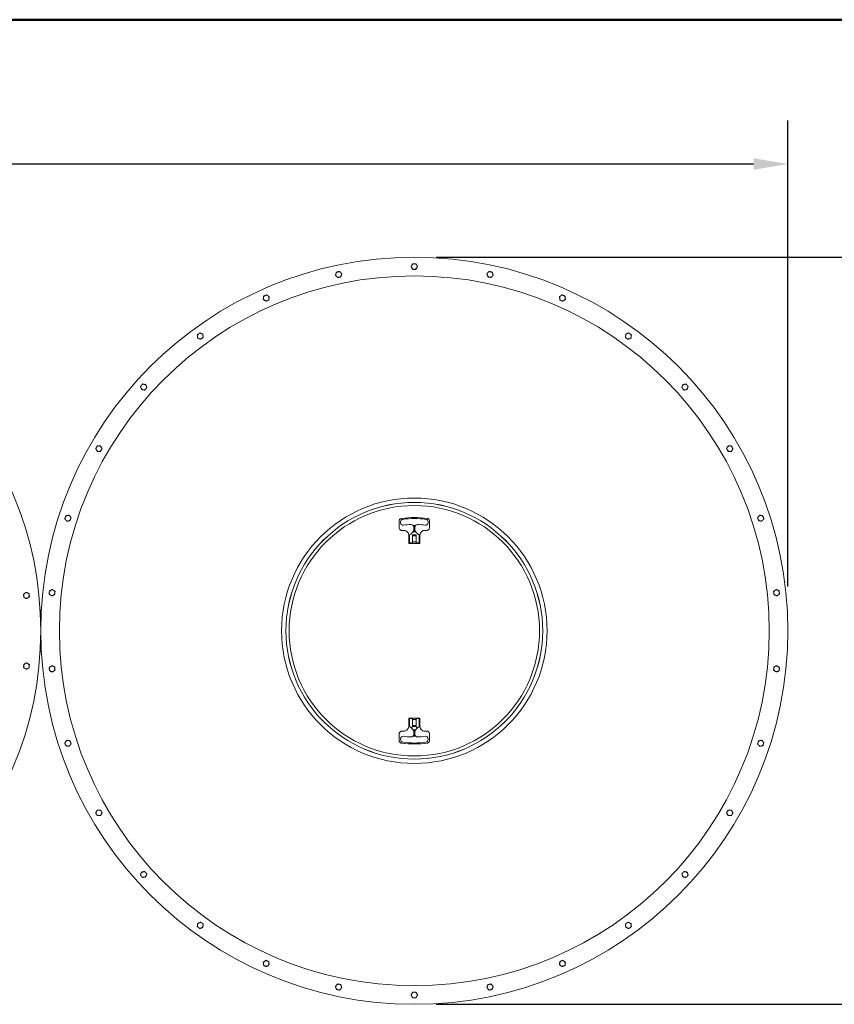
# Model space of a CAD drawing. Units: inches. Extents: x -127 to 451, y 7 to 290.
# Drawn here: x 264 to 346, y 192 to 290 of the extents above; entities that cross this region are included whole.
import ezdxf

# ---------------------------------------------------------------- set-up
doc = ezdxf.new("R2010")
doc.units = ezdxf.units.IN
doc.header["$LTSCALE"] = 35
doc.header["$MEASUREMENT"] = 0
doc.layers.get('0').update_dxf_attribs({"lineweight": 25})
for name, color, linetype, lineweight in [('Border (ANSI)', 7, 'Continuous', 80), ('Dimension (ANSI)', 7, 'Continuous', 25), ('Visible (ANSI)', 7, 'Continuous', 9)]:
    doc.layers.add(name, color=color, linetype=linetype, lineweight=lineweight)
doc.styles.add('Note Text (ANSI)', font='cour.ttf')
doc.dimstyles.new('Default (ANSI)', dxfattribs={"dimscale": 35, "dimtxt": 0.075, "dimasz": 0.098425, "dimexe": 0.125, "dimexo": 0.0625, "dimgap": 0.031496, "dimtad": 0, "dimtih": 1, "dimtoh": 1, "dimrnd": 1e-08, "dimzin": 4, "dimdsep": 46, "dimtxsty": 'Note Text (ANSI)', "dimcen": 0.09, "dimdle": 0.393701, "dimclrd": 256, "dimclre": 256, "dimclrt": 256, "dimadec": 0, "dimazin": 1, "dimtfac": 1.6, "dimtofl": 0, "dimtmove": 0, "dimatfit": 3, "dimfxl": 1, "dimtolj": 1, "dimtzin": 4, "dimlwd": -1, "dimlwe": -1, "dimarcsym": 0})

# ---------------------------------------------------------------- blocks, each defined once
blk = doc.blocks.new('Borders WWS Border')
at = {"layer": 'Border (ANSI)', "lineweight": 50}
blk.add_line((0.2, 8.3), (10.8, 8.3), dxfattribs=at)
blk = doc.blocks.new('*D6')
at = {"layer": 'Defpoints', "color": 0, "transparency": 16777216}
for p in [(340.886, 276.007), (138.386, 231.406), (340.886, 231.406)]:
    blk.add_point(p, dxfattribs=at)
at = {"layer": 'Dimension (ANSI)', "transparency": 16777216}
for p, q in [((138.386, 233.594), (138.386, 280.382)), ((340.886, 233.594), (340.886, 280.382)), ((141.83, 276.007), (234.818, 276.007)), ((337.441, 276.007), (244.453, 276.007))]:
    blk.add_line(p, q, dxfattribs=at)
for points in [[(141.83, 276.581), (141.83, 275.432), (138.386, 276.007)], [(337.441, 276.581), (337.441, 275.432), (340.886, 276.007)]]:
    blk.add_solid(points, dxfattribs=at)
at = {"layer": 'Dimension (ANSI)', "transparency": 16777216, "insert": (235.92, 277.482), "char_height": 2.625, "attachment_point": 1, "style": 'Note Text (ANSI)'}
blk.add_mtext('\\A1;203', dxfattribs=at)
blk = doc.blocks.new('*D14')
at = {"layer": 'Defpoints', "color": 0, "transparency": 16777216}
for p in [(303.386, 266.656), (303.386, 191.656), (350.236, 191.656)]:
    blk.add_point(p, dxfattribs=at)
at = {"layer": 'Dimension (ANSI)', "transparency": 16777216}
for p, q in [((305.573, 266.656), (354.611, 266.656)), ((350.236, 263.211), (350.236, 231.7)), ((350.236, 195.101), (350.236, 226.612)), ((305.573, 191.656), (354.611, 191.656))]:
    blk.add_line(p, q, dxfattribs=at)
for points in [[(349.662, 263.211), (350.81, 263.211), (350.236, 266.656)], [(349.662, 195.101), (350.81, 195.101), (350.236, 191.656)]]:
    blk.add_solid(points, dxfattribs=at)
at = {"layer": 'Dimension (ANSI)', "transparency": 16777216, "insert": (347.944, 230.598), "char_height": 2.625, "attachment_point": 1, "style": 'Note Text (ANSI)'}
blk.add_mtext('\\A1;75', dxfattribs=at)

msp = doc.modelspace()

# ---------------------------------------------------------------- linework, layer by layer
at = {"layer": 'Visible (ANSI)'}
for p, q in [((301.865, 240.188), (301.865, 239.492)), ((302.011, 240.091), (302.011, 239.996)), ((302.121, 239.236), (302.327, 239.236)), ((303.323, 239.602), (303.323, 239.768)), ((303.323, 239.602), (303.323, 239.227)), ((303.323, 239.061), (303.323, 239.227)), ((303.448, 239.768), (303.448, 239.602)), ((303.448, 239.227), (303.448, 239.602)), ((303.448, 239.227), (303.448, 239.061)), ((304.444, 239.236), (304.651, 239.236)), ((304.761, 239.996), (304.761, 240.091)), ((304.907, 239.492), (304.907, 240.188)), ((302.821, 238.742), (302.821, 237.948)), ((302.886, 238.743), (302.886, 238.704)), ((302.886, 238.027), (302.886, 238.704)), ((303.198, 238.704), (303.198, 238.742)), ((303.198, 238.704), (303.198, 238.027)), ((303.198, 238.677), (303.573, 238.677)), ((303.523, 238.777), (303.248, 238.777)), ((303.573, 238.742), (303.573, 238.704)), ((303.573, 238.027), (303.573, 238.704)), ((303.886, 238.704), (303.886, 238.743)), ((303.886, 238.704), (303.886, 238.027)), ((303.95, 237.948), (303.95, 238.742)), ((302.842, 237.927), (303.929, 237.927)), ((302.936, 237.977), (303.148, 237.977)), ((303.198, 238.077), (303.573, 238.077)), ((303.623, 237.977), (303.836, 237.977)), ((265.945, 231.269), (265.822, 231.269)), ((265.945, 227.044), (265.822, 227.044)), ((302.821, 220.364), (302.821, 219.57)), ((303.929, 220.385), (302.842, 220.385)), ((302.886, 219.608), (302.886, 220.285)), ((302.886, 219.608), (302.886, 219.54)), ((303.148, 220.335), (302.936, 220.335)), ((303.198, 220.285), (303.198, 219.608)), ((303.198, 220.235), (303.573, 220.235)), ((303.573, 219.635), (303.198, 219.635)), ((303.198, 219.53), (303.198, 219.608)), ((303.573, 219.535), (303.198, 219.535)), ((303.573, 219.608), (303.573, 220.285)), ((303.573, 219.608), (303.573, 219.53)), ((303.836, 220.335), (303.623, 220.335)), ((303.886, 220.285), (303.886, 219.608)), ((303.886, 219.54), (303.886, 219.608)), ((303.95, 219.57), (303.95, 220.364)), ((301.865, 218.125), (301.865, 218.82)), ((302.327, 219.076), (302.121, 219.076)), ((303.323, 219.086), (303.323, 219.251)), ((303.323, 219.086), (303.323, 218.711)), ((303.323, 218.544), (303.323, 218.711)), ((303.448, 219.251), (303.448, 219.086)), ((303.448, 218.711), (303.448, 219.086)), ((303.448, 218.711), (303.448, 218.544)), ((304.651, 219.076), (304.444, 219.076)), ((304.907, 218.125), (304.907, 218.82)), ((302.011, 218.316), (302.011, 218.222)), ((304.761, 218.222), (304.761, 218.316))]:
    msp.add_line(p, q, dxfattribs=at)
for centre, radius in [((303.386, 229.156), 37.5), ((230.761, 229.156), 35.125), ((303.386, 229.156), 35.625), ((303.386, 229.156), 13.325), ((303.386, 229.156), 12.888), ((303.386, 229.156), 12.885), ((303.386, 229.156), 12.569)]:
    msp.add_circle(centre, radius, dxfattribs=at)
for centre, radius, start, end in [((303.386, 265.719), 0.281, 90, 150), ((303.386, 265.719), 0.281, 30, 90), ((295.784, 264.92), 0.281, 162, 222), ((295.784, 264.92), 0.281, 102, 162), ((295.784, 264.92), 0.281, 42, 102), ((295.784, 264.92), 0.281, 342, 42), ((303.386, 265.719), 0.281, 150, 210), ((303.386, 265.719), 0.281, 210, 270), ((303.386, 265.719), 0.281, 270, 330), ((303.386, 265.719), 0.281, 330, 30), ((310.987, 264.92), 0.281, 138, 198), ((310.987, 264.92), 0.281, 78, 138), ((310.987, 264.92), 0.281, 18, 78), ((310.987, 264.92), 0.281, 318, 18), ((295.784, 264.92), 0.281, 222, 282), ((295.784, 264.92), 0.281, 282, 342), ((310.987, 264.92), 0.281, 198, 258), ((310.987, 264.92), 0.281, 258, 318), ((288.514, 262.558), 0.281, 174, 234), ((288.514, 262.558), 0.281, 114, 174), ((288.514, 262.558), 0.281, 234, 294), ((288.514, 262.558), 0.281, 54, 114), ((288.514, 262.558), 0.281, 294, 354), ((288.514, 262.558), 0.281, 354, 54), ((318.257, 262.558), 0.281, 126, 186), ((318.257, 262.558), 0.281, 186, 246), ((318.257, 262.558), 0.281, 66, 126), ((318.257, 262.558), 0.281, 246, 306), ((318.257, 262.558), 0.281, 6, 66), ((318.257, 262.558), 0.281, 306, 6), ((281.895, 258.736), 0.281, 66, 126), ((281.895, 258.736), 0.281, 6, 66), ((324.876, 258.736), 0.281, 114, 174), ((324.876, 258.736), 0.281, 54, 114), ((281.895, 258.736), 0.281, 126, 186), ((281.895, 258.736), 0.281, 186, 246), ((281.895, 258.736), 0.281, 246, 306), ((281.895, 258.736), 0.281, 306, 6), ((324.876, 258.736), 0.281, 174, 234), ((324.876, 258.736), 0.281, 234, 294), ((324.876, 258.736), 0.281, 294, 354), ((324.876, 258.736), 0.281, 354, 54), ((276.214, 253.621), 0.281, 138, 198), ((276.214, 253.621), 0.281, 198, 258), ((276.214, 253.621), 0.281, 78, 138), ((276.214, 253.621), 0.281, 258, 318), ((276.214, 253.621), 0.281, 18, 78), ((276.214, 253.621), 0.281, 318, 18), ((330.557, 253.621), 0.281, 162, 222), ((330.557, 253.621), 0.281, 102, 162), ((330.557, 253.621), 0.281, 222, 282), ((330.557, 253.621), 0.281, 42, 102), ((330.557, 253.621), 0.281, 282, 342), ((330.557, 253.621), 0.281, 342, 42), ((271.721, 247.437), 0.281, 150, 210), ((271.721, 247.437), 0.281, 90, 150), ((271.721, 247.437), 0.281, 210, 270), ((271.721, 247.437), 0.281, 30, 90), ((271.721, 247.437), 0.281, 270, 330), ((271.721, 247.437), 0.281, 330, 30), ((335.05, 247.437), 0.281, 150, 210), ((335.05, 247.437), 0.281, 90, 150), ((335.05, 247.437), 0.281, 210, 270), ((335.05, 247.437), 0.281, 30, 90), ((335.05, 247.437), 0.281, 270, 330), ((335.05, 247.437), 0.281, 330, 30), ((268.613, 240.455), 0.281, 162, 222), ((268.613, 240.455), 0.281, 102, 162), ((268.613, 240.455), 0.281, 222, 282), ((268.613, 240.455), 0.281, 42, 102), ((268.613, 240.455), 0.281, 282, 342), ((268.613, 240.455), 0.281, 342, 42), ((302.261, 240.091), 0.25, 98.77429, 180), ((303.386, 232.802), 7.625, 81.22571, 98.77429), ((304.511, 240.091), 0.25, 0, 81.22571), ((338.159, 240.455), 0.281, 138, 198), ((338.159, 240.455), 0.281, 198, 258), ((338.159, 240.455), 0.281, 78, 138), ((338.159, 240.455), 0.281, 258, 318), ((338.159, 240.455), 0.281, 18, 78), ((338.159, 240.455), 0.281, 318, 18), ((302.261, 239.996), 0.25, 180, 278.21321), ((303.386, 232.202), 7.625, 92.42851, 98.21321), ((303.073, 239.57), 0.25, 0, 92.42851), ((303.698, 239.57), 0.25, 87.57149, 180), ((303.386, 232.202), 7.625, 81.78679, 87.57149), ((304.511, 239.996), 0.25, 261.78679, 0), ((302.936, 238.743), 0.05, 119.64268, 180), ((302.416, 239.655), 1, 311.38985, 324.73914), ((303.248, 238.727), 0.05, 90, 180), ((303.523, 238.727), 0.05, 0, 90), ((304.355, 239.655), 1, 215.26086, 228.61015), ((303.836, 238.743), 0.05, 0, 60.35732), ((302.936, 238.027), 0.05, 180, 270), ((303.148, 238.027), 0.05, 270, 0), ((303.623, 238.027), 0.05, 180, 270), ((303.836, 238.027), 0.05, 270, 0), ((264.45, 232.697), 0.281, 126, 186), ((264.45, 232.697), 0.281, 186, 246), ((264.45, 232.697), 0.281, 66, 126), ((264.45, 232.697), 0.281, 246, 306), ((264.45, 232.697), 0.281, 6, 66), ((264.45, 232.697), 0.281, 306, 6), ((267.023, 232.978), 0.281, 174, 234), ((267.023, 232.978), 0.281, 114, 174), ((267.023, 232.978), 0.281, 234, 294), ((267.023, 232.978), 0.281, 54, 114), ((267.023, 232.978), 0.281, 294, 354), ((267.023, 232.978), 0.281, 354, 54), ((339.748, 232.978), 0.281, 126, 186), ((339.748, 232.978), 0.281, 186, 246), ((339.748, 232.978), 0.281, 66, 126), ((339.748, 232.978), 0.281, 246, 306), ((339.748, 232.978), 0.281, 6, 66), ((339.748, 232.978), 0.281, 306, 6), ((264.45, 225.615), 0.281, 174, 234), ((264.45, 225.615), 0.281, 114, 174), ((264.45, 225.615), 0.281, 234, 294), ((264.45, 225.615), 0.281, 54, 114), ((264.45, 225.615), 0.281, 294, 354), ((264.45, 225.615), 0.281, 354, 54), ((267.023, 225.334), 0.281, 126, 186), ((267.023, 225.334), 0.281, 66, 126), ((267.023, 225.334), 0.281, 6, 66), ((339.748, 225.334), 0.281, 114, 174), ((339.748, 225.334), 0.281, 54, 114), ((339.748, 225.334), 0.281, 354, 54), ((267.023, 225.334), 0.281, 186, 246), ((267.023, 225.334), 0.281, 246, 306), ((267.023, 225.334), 0.281, 306, 6), ((339.748, 225.334), 0.281, 174, 234), ((339.748, 225.334), 0.281, 234, 294), ((339.748, 225.334), 0.281, 294, 354), ((302.936, 220.285), 0.05, 90, 180), ((303.148, 220.285), 0.05, 0, 90), ((303.623, 220.285), 0.05, 90, 180), ((303.836, 220.285), 0.05, 0, 90), ((302.261, 218.316), 0.25, 81.78679, 180), ((303.386, 226.11), 7.625, 261.78679, 267.57149), ((303.073, 218.742), 0.25, 267.57149, 0), ((302.416, 218.657), 1, 35.26086, 48.61015), ((303.698, 218.742), 0.25, 180, 272.42851), ((304.355, 218.657), 1, 131.38985, 144.73914), ((303.386, 226.11), 7.625, 272.42851, 278.21321), ((304.511, 218.316), 0.25, 0, 98.21321), ((268.613, 217.858), 0.281, 138, 198), ((268.613, 217.858), 0.281, 198, 258), ((268.613, 217.858), 0.281, 78, 138), ((268.613, 217.858), 0.281, 258, 318), ((268.613, 217.858), 0.281, 18, 78), ((268.613, 217.858), 0.281, 318, 18), ((302.261, 218.222), 0.25, 180, 261.22571), ((303.386, 225.51), 7.625, 261.22571, 278.77429), ((304.511, 218.222), 0.25, 278.77429, 0), ((338.159, 217.858), 0.281, 162, 222), ((338.159, 217.858), 0.281, 102, 162), ((338.159, 217.858), 0.281, 222, 282), ((338.159, 217.858), 0.281, 42, 102), ((338.159, 217.858), 0.281, 282, 342), ((338.159, 217.858), 0.281, 342, 42), ((271.721, 210.875), 0.281, 150, 210), ((271.721, 210.875), 0.281, 90, 150), ((271.721, 210.875), 0.281, 210, 270), ((271.721, 210.875), 0.281, 30, 90), ((271.721, 210.875), 0.281, 270, 330), ((271.721, 210.875), 0.281, 330, 30), ((335.05, 210.875), 0.281, 150, 210), ((335.05, 210.875), 0.281, 90, 150), ((335.05, 210.875), 0.281, 210, 270), ((335.05, 210.875), 0.281, 30, 90), ((335.05, 210.875), 0.281, 270, 330), ((335.05, 210.875), 0.281, 330, 30), ((276.214, 204.691), 0.281, 162, 222), ((276.214, 204.691), 0.281, 102, 162), ((276.214, 204.691), 0.281, 42, 102), ((276.214, 204.691), 0.281, 342, 42), ((330.557, 204.691), 0.281, 138, 198), ((330.557, 204.691), 0.281, 78, 138), ((330.557, 204.691), 0.281, 18, 78), ((330.557, 204.691), 0.281, 318, 18), ((276.214, 204.691), 0.281, 222, 282), ((276.214, 204.691), 0.281, 282, 342), ((330.557, 204.691), 0.281, 198, 258), ((330.557, 204.691), 0.281, 258, 318), ((281.895, 199.576), 0.281, 114, 174), ((281.895, 199.576), 0.281, 54, 114), ((281.895, 199.576), 0.281, 354, 54), ((324.876, 199.576), 0.281, 126, 186), ((324.876, 199.576), 0.281, 66, 126), ((324.876, 199.576), 0.281, 6, 66), ((281.895, 199.576), 0.281, 174, 234), ((281.895, 199.576), 0.281, 234, 294), ((281.895, 199.576), 0.281, 294, 354), ((324.876, 199.576), 0.281, 186, 246), ((324.876, 199.576), 0.281, 246, 306), ((324.876, 199.576), 0.281, 306, 6), ((288.514, 195.755), 0.281, 126, 186), ((288.514, 195.755), 0.281, 186, 246), ((288.514, 195.755), 0.281, 66, 126), ((288.514, 195.755), 0.281, 6, 66), ((288.514, 195.755), 0.281, 306, 6), ((318.257, 195.755), 0.281, 174, 234), ((318.257, 195.755), 0.281, 114, 174), ((318.257, 195.755), 0.281, 54, 114), ((318.257, 195.755), 0.281, 294, 354), ((318.257, 195.755), 0.281, 354, 54), ((288.514, 195.755), 0.281, 246, 306), ((318.257, 195.755), 0.281, 234, 294), ((295.784, 193.393), 0.281, 138, 198), ((295.784, 193.393), 0.281, 198, 258), ((295.784, 193.393), 0.281, 78, 138), ((295.784, 193.393), 0.281, 258, 318), ((295.784, 193.393), 0.281, 18, 78), ((295.784, 193.393), 0.281, 318, 18), ((303.386, 192.594), 0.281, 90, 150), ((303.386, 192.594), 0.281, 30, 90), ((310.987, 193.393), 0.281, 162, 222), ((310.987, 193.393), 0.281, 102, 162), ((310.987, 193.393), 0.281, 222, 282), ((310.987, 193.393), 0.281, 42, 102), ((310.987, 193.393), 0.281, 282, 342), ((310.987, 193.393), 0.281, 342, 42), ((303.386, 192.594), 0.281, 150, 210), ((303.386, 192.594), 0.281, 210, 270), ((303.386, 192.594), 0.281, 270, 330), ((303.386, 192.594), 0.281, 330, 30)]:
    msp.add_arc(centre, radius, start, end, dxfattribs=at)
for points in [[(303.142, 265.859), (303.18, 265.924), (303.223, 266)], [(303.223, 266), (303.31, 266), (303.386, 266)], [(303.386, 266), (303.461, 266), (303.548, 266)], [(303.548, 266), (303.591, 265.924), (303.629, 265.859)], [(295.466, 264.852), (295.493, 264.935), (295.517, 265.007)], [(295.517, 265.007), (295.54, 265.078), (295.567, 265.161)], [(295.567, 265.161), (295.652, 265.179), (295.725, 265.195)], [(295.725, 265.195), (295.799, 265.21), (295.884, 265.228)], [(295.884, 265.228), (295.942, 265.164), (295.993, 265.108)], [(295.993, 265.108), (296.043, 265.052), (296.101, 264.987)], [(296.101, 264.987), (296.074, 264.904), (296.051, 264.833)], [(303.061, 265.719), (303.105, 265.794), (303.142, 265.859)], [(303.142, 265.578), (303.105, 265.643), (303.061, 265.719)], [(303.223, 265.438), (303.18, 265.513), (303.142, 265.578)], [(303.386, 265.438), (303.31, 265.438), (303.223, 265.438)], [(303.548, 265.438), (303.461, 265.438), (303.386, 265.438)], [(303.629, 265.578), (303.591, 265.513), (303.548, 265.438)], [(303.629, 265.859), (303.667, 265.794), (303.71, 265.719)], [(303.71, 265.719), (303.667, 265.643), (303.629, 265.578)], [(310.67, 264.987), (310.728, 265.052), (310.778, 265.108)], [(310.72, 264.833), (310.697, 264.904), (310.67, 264.987)], [(310.778, 265.108), (310.829, 265.164), (310.887, 265.228)], [(310.887, 265.228), (310.972, 265.21), (311.046, 265.195)], [(311.046, 265.195), (311.119, 265.179), (311.204, 265.161)], [(311.204, 265.161), (311.231, 265.078), (311.255, 265.007)], [(311.255, 265.007), (311.278, 264.935), (311.305, 264.852)], [(295.575, 264.732), (295.525, 264.788), (295.466, 264.852)], [(295.684, 264.611), (295.625, 264.676), (295.575, 264.732)], [(295.842, 264.645), (295.769, 264.629), (295.684, 264.611)], [(296.001, 264.679), (295.916, 264.66), (295.842, 264.645)], [(296.051, 264.833), (296.028, 264.761), (296.001, 264.679)], [(310.77, 264.679), (310.743, 264.761), (310.72, 264.833)], [(310.929, 264.645), (310.855, 264.66), (310.77, 264.679)], [(311.088, 264.611), (311.003, 264.629), (310.929, 264.645)], [(311.196, 264.732), (311.146, 264.676), (311.088, 264.611)], [(311.305, 264.852), (311.247, 264.788), (311.196, 264.732)], [(288.218, 262.426), (288.227, 262.512), (288.235, 262.587)], [(288.349, 262.33), (288.288, 262.375), (288.218, 262.426)], [(288.235, 262.587), (288.243, 262.662), (288.252, 262.748)], [(288.252, 262.748), (288.331, 262.784), (288.4, 262.814)], [(288.48, 262.235), (288.41, 262.286), (288.349, 262.33)], [(288.4, 262.814), (288.469, 262.845), (288.548, 262.88)], [(288.629, 262.301), (288.56, 262.27), (288.48, 262.235)], [(288.548, 262.88), (288.618, 262.829), (288.679, 262.785)], [(288.777, 262.367), (288.697, 262.332), (288.629, 262.301)], [(288.679, 262.785), (288.74, 262.741), (288.811, 262.69)], [(288.794, 262.528), (288.786, 262.453), (288.777, 262.367)], [(288.811, 262.69), (288.802, 262.603), (288.794, 262.528)], [(317.96, 262.69), (318.031, 262.741), (318.092, 262.785)], [(317.977, 262.528), (317.97, 262.603), (317.96, 262.69)], [(317.994, 262.367), (317.985, 262.453), (317.977, 262.528)], [(318.143, 262.301), (318.074, 262.332), (317.994, 262.367)], [(318.092, 262.785), (318.153, 262.829), (318.223, 262.88)], [(318.291, 262.235), (318.211, 262.27), (318.143, 262.301)], [(318.223, 262.88), (318.302, 262.845), (318.371, 262.814)], [(318.422, 262.33), (318.361, 262.286), (318.291, 262.235)], [(318.371, 262.814), (318.44, 262.784), (318.519, 262.748)], [(318.553, 262.426), (318.483, 262.375), (318.422, 262.33)], [(318.519, 262.748), (318.528, 262.662), (318.536, 262.587)], [(318.536, 262.587), (318.544, 262.512), (318.553, 262.426)], [(281.729, 258.963), (281.79, 259.007), (281.861, 259.059)], [(281.861, 259.059), (281.94, 259.023), (282.009, 258.993)], [(282.009, 258.993), (282.078, 258.962), (282.157, 258.927)], [(324.614, 258.927), (324.693, 258.962), (324.762, 258.993)], [(324.762, 258.993), (324.831, 259.023), (324.91, 259.059)], [(324.91, 259.059), (324.981, 259.007), (325.042, 258.963)], [(281.598, 258.868), (281.669, 258.919), (281.729, 258.963)], [(281.615, 258.706), (281.607, 258.781), (281.598, 258.868)], [(281.632, 258.545), (281.623, 258.632), (281.615, 258.706)], [(281.78, 258.479), (281.712, 258.51), (281.632, 258.545)], [(281.929, 258.413), (281.849, 258.449), (281.78, 258.479)], [(282.06, 258.509), (281.999, 258.464), (281.929, 258.413)], [(282.191, 258.604), (282.121, 258.553), (282.06, 258.509)], [(282.157, 258.927), (282.166, 258.84), (282.174, 258.765)], [(282.174, 258.765), (282.182, 258.69), (282.191, 258.604)], [(324.58, 258.604), (324.589, 258.69), (324.597, 258.765)], [(324.711, 258.509), (324.65, 258.553), (324.58, 258.604)], [(324.597, 258.765), (324.605, 258.84), (324.614, 258.927)], [(324.843, 258.413), (324.772, 258.464), (324.711, 258.509)], [(324.991, 258.479), (324.922, 258.449), (324.843, 258.413)], [(325.139, 258.545), (325.06, 258.51), (324.991, 258.479)], [(325.042, 258.963), (325.103, 258.919), (325.173, 258.868)], [(325.156, 258.706), (325.148, 258.632), (325.139, 258.545)], [(325.173, 258.868), (325.164, 258.781), (325.156, 258.706)], [(275.897, 253.689), (275.955, 253.753), (276.005, 253.809)], [(275.947, 253.534), (275.924, 253.606), (275.897, 253.689)], [(275.997, 253.38), (275.97, 253.463), (275.947, 253.534)], [(276.156, 253.346), (276.082, 253.362), (275.997, 253.38)], [(276.005, 253.809), (276.056, 253.865), (276.114, 253.93)], [(276.114, 253.93), (276.199, 253.912), (276.273, 253.896)], [(276.315, 253.313), (276.23, 253.331), (276.156, 253.346)], [(276.273, 253.896), (276.346, 253.88), (276.431, 253.862)], [(276.423, 253.433), (276.373, 253.377), (276.315, 253.313)], [(276.532, 253.554), (276.474, 253.489), (276.423, 253.433)], [(276.431, 253.862), (276.458, 253.78), (276.482, 253.708)], [(276.482, 253.708), (276.505, 253.636), (276.532, 253.554)], [(330.239, 253.554), (330.266, 253.636), (330.29, 253.708)], [(330.348, 253.433), (330.298, 253.489), (330.239, 253.554)], [(330.29, 253.708), (330.313, 253.78), (330.34, 253.862)], [(330.34, 253.862), (330.425, 253.88), (330.498, 253.896)], [(330.457, 253.313), (330.398, 253.377), (330.348, 253.433)], [(330.615, 253.346), (330.542, 253.331), (330.457, 253.313)], [(330.498, 253.896), (330.572, 253.912), (330.657, 253.93)], [(330.774, 253.38), (330.689, 253.362), (330.615, 253.346)], [(330.657, 253.93), (330.715, 253.865), (330.766, 253.809)], [(330.766, 253.809), (330.816, 253.753), (330.874, 253.689)], [(330.824, 253.534), (330.801, 253.463), (330.774, 253.38)], [(330.874, 253.689), (330.847, 253.606), (330.824, 253.534)], [(271.397, 247.437), (271.44, 247.513), (271.478, 247.578)], [(271.478, 247.297), (271.44, 247.362), (271.397, 247.437)], [(271.478, 247.578), (271.516, 247.643), (271.559, 247.718)], [(271.559, 247.156), (271.516, 247.232), (271.478, 247.297)], [(271.559, 247.718), (271.646, 247.718), (271.721, 247.718)], [(271.721, 247.156), (271.646, 247.156), (271.559, 247.156)], [(271.721, 247.718), (271.797, 247.718), (271.884, 247.718)], [(271.884, 247.156), (271.797, 247.156), (271.721, 247.156)], [(271.884, 247.718), (271.927, 247.643), (271.965, 247.578)], [(271.965, 247.297), (271.927, 247.232), (271.884, 247.156)], [(271.965, 247.578), (272.002, 247.513), (272.046, 247.437)], [(272.046, 247.437), (272.002, 247.362), (271.965, 247.297)], [(334.725, 247.437), (334.769, 247.513), (334.806, 247.578)], [(334.806, 247.297), (334.769, 247.362), (334.725, 247.437)], [(334.806, 247.578), (334.844, 247.643), (334.887, 247.718)], [(334.887, 247.156), (334.844, 247.232), (334.806, 247.297)], [(334.887, 247.718), (334.974, 247.718), (335.05, 247.718)], [(335.05, 247.156), (334.974, 247.156), (334.887, 247.156)], [(335.05, 247.718), (335.125, 247.718), (335.212, 247.718)], [(335.212, 247.156), (335.125, 247.156), (335.05, 247.156)], [(335.212, 247.718), (335.255, 247.643), (335.293, 247.578)], [(335.293, 247.297), (335.255, 247.232), (335.212, 247.156)], [(335.293, 247.578), (335.331, 247.513), (335.374, 247.437)], [(335.374, 247.437), (335.331, 247.362), (335.293, 247.297)], [(268.295, 240.387), (268.322, 240.47), (268.345, 240.541)], [(268.404, 240.267), (268.353, 240.323), (268.295, 240.387)], [(268.345, 240.541), (268.369, 240.613), (268.395, 240.696)], [(268.395, 240.696), (268.48, 240.714), (268.554, 240.729)], [(268.512, 240.146), (268.454, 240.211), (268.404, 240.267)], [(268.554, 240.729), (268.628, 240.745), (268.713, 240.763)], [(268.83, 240.213), (268.745, 240.195), (268.671, 240.18)], [(268.713, 240.763), (268.771, 240.699), (268.821, 240.643)], [(268.821, 240.643), (268.872, 240.587), (268.93, 240.522)], [(268.88, 240.368), (268.857, 240.296), (268.83, 240.213)], [(268.93, 240.522), (268.903, 240.439), (268.88, 240.368)], [(337.841, 240.522), (337.899, 240.587), (337.95, 240.643)], [(337.891, 240.368), (337.868, 240.439), (337.841, 240.522)], [(337.941, 240.213), (337.915, 240.296), (337.891, 240.368)], [(338.1, 240.18), (338.026, 240.195), (337.941, 240.213)], [(337.95, 240.643), (338, 240.699), (338.058, 240.763)], [(338.058, 240.763), (338.143, 240.745), (338.217, 240.729)], [(338.217, 240.729), (338.291, 240.714), (338.376, 240.696)], [(338.367, 240.267), (338.317, 240.211), (338.259, 240.146)], [(338.476, 240.387), (338.418, 240.323), (338.367, 240.267)], [(338.376, 240.696), (338.403, 240.613), (338.426, 240.541)], [(338.426, 240.541), (338.449, 240.47), (338.476, 240.387)], [(268.671, 240.18), (268.597, 240.164), (268.512, 240.146)], [(338.259, 240.146), (338.174, 240.164), (338.1, 240.18)], [(266.909, 233.235), (266.978, 233.265), (267.057, 233.301)], [(267.057, 233.301), (267.128, 233.25), (267.189, 233.205)], [(339.583, 233.205), (339.644, 233.25), (339.714, 233.301)], [(339.714, 233.301), (339.793, 233.265), (339.862, 233.235)], [(264.154, 232.829), (264.224, 232.88), (264.285, 232.924)], [(264.171, 232.668), (264.163, 232.743), (264.154, 232.829)], [(264.187, 232.506), (264.178, 232.593), (264.171, 232.668)], [(264.336, 232.44), (264.267, 232.471), (264.187, 232.506)], [(264.285, 232.924), (264.346, 232.969), (264.416, 233.02)], [(264.484, 232.374), (264.404, 232.41), (264.336, 232.44)], [(264.416, 233.02), (264.495, 232.984), (264.564, 232.954)], [(264.615, 232.47), (264.554, 232.425), (264.484, 232.374)], [(264.564, 232.954), (264.633, 232.923), (264.712, 232.888)], [(264.746, 232.565), (264.676, 232.514), (264.615, 232.47)], [(264.712, 232.888), (264.722, 232.801), (264.729, 232.726)], [(264.729, 232.726), (264.737, 232.652), (264.746, 232.565)], [(266.727, 232.846), (266.736, 232.932), (266.744, 233.007)], [(266.858, 232.751), (266.797, 232.795), (266.727, 232.846)], [(266.744, 233.007), (266.752, 233.082), (266.761, 233.169)], [(266.761, 233.169), (266.84, 233.204), (266.909, 233.235)], [(266.989, 232.655), (266.919, 232.706), (266.858, 232.751)], [(267.138, 232.721), (267.069, 232.691), (266.989, 232.655)], [(267.286, 232.787), (267.206, 232.752), (267.138, 232.721)], [(267.189, 233.205), (267.249, 233.161), (267.32, 233.11)], [(267.303, 232.949), (267.295, 232.874), (267.286, 232.787)], [(267.32, 233.11), (267.311, 233.024), (267.303, 232.949)], [(339.451, 233.11), (339.522, 233.161), (339.583, 233.205)], [(339.468, 232.949), (339.46, 233.024), (339.451, 233.11)], [(339.485, 232.787), (339.476, 232.874), (339.468, 232.949)], [(339.633, 232.721), (339.565, 232.752), (339.485, 232.787)], [(339.782, 232.655), (339.702, 232.691), (339.633, 232.721)], [(339.913, 232.751), (339.852, 232.706), (339.782, 232.655)], [(339.862, 233.235), (339.931, 233.204), (340.01, 233.169)], [(340.044, 232.846), (339.974, 232.795), (339.913, 232.751)], [(340.01, 233.169), (340.019, 233.082), (340.027, 233.007)], [(340.027, 233.007), (340.035, 232.932), (340.044, 232.846)], [(264.154, 225.483), (264.163, 225.57), (264.171, 225.645)], [(264.285, 225.388), (264.224, 225.432), (264.154, 225.483)], [(264.171, 225.645), (264.178, 225.72), (264.187, 225.806)], [(264.187, 225.806), (264.267, 225.841), (264.336, 225.872)], [(264.416, 225.293), (264.346, 225.344), (264.285, 225.388)], [(264.336, 225.872), (264.404, 225.903), (264.484, 225.938)], [(264.484, 225.938), (264.554, 225.887), (264.615, 225.843)], [(264.712, 225.425), (264.633, 225.389), (264.564, 225.359)], [(264.615, 225.843), (264.676, 225.798), (264.746, 225.747)], [(264.729, 225.586), (264.722, 225.511), (264.712, 225.425)], [(264.746, 225.747), (264.737, 225.661), (264.729, 225.586)], [(266.727, 225.466), (266.797, 225.517), (266.858, 225.562)], [(266.744, 225.305), (266.736, 225.38), (266.727, 225.466)], [(266.858, 225.562), (266.919, 225.606), (266.989, 225.657)], [(266.989, 225.657), (267.069, 225.622), (267.138, 225.591)], [(267.138, 225.591), (267.206, 225.56), (267.286, 225.525)], [(267.286, 225.525), (267.295, 225.439), (267.303, 225.364)], [(339.468, 225.364), (339.476, 225.439), (339.485, 225.525)], [(339.485, 225.525), (339.565, 225.56), (339.633, 225.591)], [(339.633, 225.591), (339.702, 225.622), (339.782, 225.657)], [(339.782, 225.657), (339.852, 225.606), (339.913, 225.562)], [(339.913, 225.562), (339.974, 225.517), (340.044, 225.466)], [(340.044, 225.466), (340.035, 225.38), (340.027, 225.305)], [(264.564, 225.359), (264.495, 225.328), (264.416, 225.293)], [(266.761, 225.144), (266.752, 225.23), (266.744, 225.305)], [(266.909, 225.078), (266.84, 225.108), (266.761, 225.144)], [(267.057, 225.012), (266.978, 225.047), (266.909, 225.078)], [(267.189, 225.107), (267.128, 225.063), (267.057, 225.012)], [(267.32, 225.202), (267.249, 225.151), (267.189, 225.107)], [(267.303, 225.364), (267.311, 225.289), (267.32, 225.202)], [(339.451, 225.202), (339.46, 225.289), (339.468, 225.364)], [(339.583, 225.107), (339.522, 225.151), (339.451, 225.202)], [(339.714, 225.012), (339.644, 225.063), (339.583, 225.107)], [(339.862, 225.078), (339.793, 225.047), (339.714, 225.012)], [(340.01, 225.144), (339.931, 225.108), (339.862, 225.078)], [(340.027, 225.305), (340.019, 225.23), (340.01, 225.144)], [(268.295, 217.925), (268.353, 217.99), (268.404, 218.046)], [(268.345, 217.771), (268.322, 217.843), (268.295, 217.925)], [(268.395, 217.617), (268.369, 217.699), (268.345, 217.771)], [(268.554, 217.583), (268.48, 217.599), (268.395, 217.617)], [(268.404, 218.046), (268.454, 218.102), (268.512, 218.166)], [(268.512, 218.166), (268.597, 218.148), (268.671, 218.133)], [(268.713, 217.549), (268.628, 217.567), (268.554, 217.583)], [(268.671, 218.133), (268.745, 218.117), (268.83, 218.099)], [(268.821, 217.67), (268.771, 217.614), (268.713, 217.549)], [(268.93, 217.79), (268.872, 217.726), (268.821, 217.67)], [(268.83, 218.099), (268.857, 218.016), (268.88, 217.945)], [(268.88, 217.945), (268.903, 217.873), (268.93, 217.79)], [(337.841, 217.79), (337.868, 217.873), (337.891, 217.945)], [(337.95, 217.67), (337.899, 217.726), (337.841, 217.79)], [(337.891, 217.945), (337.915, 218.016), (337.941, 218.099)], [(337.941, 218.099), (338.026, 218.117), (338.1, 218.133)], [(338.058, 217.549), (338, 217.614), (337.95, 217.67)], [(338.217, 217.583), (338.143, 217.567), (338.058, 217.549)], [(338.1, 218.133), (338.174, 218.148), (338.259, 218.166)], [(338.376, 217.617), (338.291, 217.599), (338.217, 217.583)], [(338.259, 218.166), (338.317, 218.102), (338.367, 218.046)], [(338.367, 218.046), (338.418, 217.99), (338.476, 217.925)], [(338.426, 217.771), (338.403, 217.699), (338.376, 217.617)], [(338.476, 217.925), (338.449, 217.843), (338.426, 217.771)], [(271.397, 210.875), (271.44, 210.95), (271.478, 211.015)], [(271.478, 210.734), (271.44, 210.8), (271.397, 210.875)], [(271.478, 211.015), (271.516, 211.081), (271.559, 211.156)], [(271.559, 210.594), (271.516, 210.669), (271.478, 210.734)], [(271.559, 211.156), (271.646, 211.156), (271.721, 211.156)], [(271.721, 210.594), (271.646, 210.594), (271.559, 210.594)], [(271.721, 211.156), (271.797, 211.156), (271.884, 211.156)], [(271.884, 210.594), (271.797, 210.594), (271.721, 210.594)], [(271.884, 211.156), (271.927, 211.081), (271.965, 211.015)], [(271.965, 210.734), (271.927, 210.669), (271.884, 210.594)], [(271.965, 211.015), (272.002, 210.95), (272.046, 210.875)], [(272.046, 210.875), (272.002, 210.8), (271.965, 210.734)], [(334.725, 210.875), (334.769, 210.95), (334.806, 211.015)], [(334.806, 210.734), (334.769, 210.8), (334.725, 210.875)], [(334.806, 211.015), (334.844, 211.081), (334.887, 211.156)], [(334.887, 210.594), (334.844, 210.669), (334.806, 210.734)], [(334.887, 211.156), (334.974, 211.156), (335.05, 211.156)], [(335.05, 210.594), (334.974, 210.594), (334.887, 210.594)], [(335.05, 211.156), (335.125, 211.156), (335.212, 211.156)], [(335.212, 210.594), (335.125, 210.594), (335.05, 210.594)], [(335.212, 211.156), (335.255, 211.081), (335.293, 211.015)], [(335.293, 210.734), (335.255, 210.669), (335.212, 210.594)], [(335.293, 211.015), (335.331, 210.95), (335.374, 210.875)], [(335.374, 210.875), (335.331, 210.8), (335.293, 210.734)], [(275.897, 204.624), (275.924, 204.706), (275.947, 204.778)], [(276.005, 204.503), (275.955, 204.559), (275.897, 204.624)], [(275.947, 204.778), (275.97, 204.85), (275.997, 204.932)], [(275.997, 204.932), (276.082, 204.95), (276.156, 204.966)], [(276.156, 204.966), (276.23, 204.982), (276.315, 205)], [(276.315, 205), (276.373, 204.935), (276.423, 204.879)], [(276.423, 204.879), (276.474, 204.823), (276.532, 204.759)], [(276.532, 204.759), (276.505, 204.676), (276.482, 204.604)], [(330.239, 204.759), (330.298, 204.823), (330.348, 204.879)], [(330.29, 204.604), (330.266, 204.676), (330.239, 204.759)], [(330.348, 204.879), (330.398, 204.935), (330.457, 205)], [(330.457, 205), (330.542, 204.982), (330.615, 204.966)], [(330.615, 204.966), (330.689, 204.95), (330.774, 204.932)], [(330.874, 204.624), (330.816, 204.559), (330.766, 204.503)], [(330.774, 204.932), (330.801, 204.85), (330.824, 204.778)], [(330.824, 204.778), (330.847, 204.706), (330.874, 204.624)], [(276.114, 204.382), (276.056, 204.447), (276.005, 204.503)], [(276.273, 204.416), (276.199, 204.401), (276.114, 204.382)], [(276.431, 204.45), (276.346, 204.432), (276.273, 204.416)], [(276.482, 204.604), (276.458, 204.533), (276.431, 204.45)], [(330.34, 204.45), (330.313, 204.533), (330.29, 204.604)], [(330.498, 204.416), (330.425, 204.432), (330.34, 204.45)], [(330.657, 204.382), (330.572, 204.401), (330.498, 204.416)], [(330.766, 204.503), (330.715, 204.447), (330.657, 204.382)], [(281.615, 199.606), (281.623, 199.681), (281.632, 199.767)], [(281.632, 199.767), (281.712, 199.803), (281.78, 199.833)], [(281.78, 199.833), (281.849, 199.864), (281.929, 199.899)], [(281.929, 199.899), (281.999, 199.848), (282.06, 199.804)], [(282.06, 199.804), (282.121, 199.76), (282.191, 199.708)], [(282.191, 199.708), (282.182, 199.622), (282.174, 199.547)], [(324.58, 199.708), (324.65, 199.76), (324.711, 199.804)], [(324.597, 199.547), (324.589, 199.622), (324.58, 199.708)], [(324.711, 199.804), (324.772, 199.848), (324.843, 199.899)], [(324.843, 199.899), (324.922, 199.864), (324.991, 199.833)], [(324.991, 199.833), (325.06, 199.803), (325.139, 199.767)], [(325.139, 199.767), (325.148, 199.681), (325.156, 199.606)], [(281.598, 199.445), (281.607, 199.531), (281.615, 199.606)], [(281.729, 199.349), (281.669, 199.393), (281.598, 199.445)], [(281.861, 199.254), (281.79, 199.305), (281.729, 199.349)], [(282.009, 199.32), (281.94, 199.289), (281.861, 199.254)], [(282.157, 199.386), (282.078, 199.35), (282.009, 199.32)], [(282.174, 199.547), (282.166, 199.472), (282.157, 199.386)], [(324.614, 199.386), (324.605, 199.472), (324.597, 199.547)], [(324.762, 199.32), (324.693, 199.35), (324.614, 199.386)], [(324.91, 199.254), (324.831, 199.289), (324.762, 199.32)], [(325.042, 199.349), (324.981, 199.305), (324.91, 199.254)], [(325.173, 199.445), (325.103, 199.393), (325.042, 199.349)], [(325.156, 199.606), (325.164, 199.531), (325.173, 199.445)], [(288.218, 195.887), (288.288, 195.938), (288.349, 195.982)], [(288.235, 195.725), (288.227, 195.8), (288.218, 195.887)], [(288.252, 195.564), (288.243, 195.65), (288.235, 195.725)], [(288.349, 195.982), (288.41, 196.026), (288.48, 196.077)], [(288.48, 196.077), (288.56, 196.042), (288.629, 196.011)], [(288.629, 196.011), (288.697, 195.981), (288.777, 195.945)], [(288.777, 195.945), (288.786, 195.859), (288.794, 195.784)], [(288.794, 195.784), (288.802, 195.709), (288.811, 195.623)], [(317.96, 195.623), (317.97, 195.709), (317.977, 195.784)], [(317.977, 195.784), (317.985, 195.859), (317.994, 195.945)], [(317.994, 195.945), (318.074, 195.981), (318.143, 196.011)], [(318.143, 196.011), (318.211, 196.042), (318.291, 196.077)], [(318.291, 196.077), (318.361, 196.026), (318.422, 195.982)], [(318.422, 195.982), (318.483, 195.938), (318.553, 195.887)], [(318.536, 195.725), (318.528, 195.65), (318.519, 195.564)], [(318.553, 195.887), (318.544, 195.8), (318.536, 195.725)], [(288.4, 195.498), (288.331, 195.529), (288.252, 195.564)], [(288.548, 195.432), (288.469, 195.467), (288.4, 195.498)], [(288.679, 195.527), (288.618, 195.483), (288.548, 195.432)], [(288.811, 195.623), (288.74, 195.572), (288.679, 195.527)], [(318.092, 195.527), (318.031, 195.572), (317.96, 195.623)], [(318.223, 195.432), (318.153, 195.483), (318.092, 195.527)], [(318.371, 195.498), (318.302, 195.467), (318.223, 195.432)], [(318.519, 195.564), (318.44, 195.529), (318.371, 195.498)], [(295.466, 193.46), (295.525, 193.525), (295.575, 193.581)], [(295.517, 193.306), (295.493, 193.377), (295.466, 193.46)], [(295.567, 193.152), (295.54, 193.234), (295.517, 193.306)], [(295.725, 193.118), (295.652, 193.133), (295.567, 193.152)], [(295.575, 193.581), (295.625, 193.637), (295.684, 193.701)], [(295.684, 193.701), (295.769, 193.683), (295.842, 193.668)], [(295.884, 193.084), (295.799, 193.102), (295.725, 193.118)], [(295.842, 193.668), (295.916, 193.652), (296.001, 193.634)], [(295.993, 193.205), (295.942, 193.149), (295.884, 193.084)], [(296.101, 193.325), (296.043, 193.261), (295.993, 193.205)], [(296.001, 193.634), (296.028, 193.551), (296.051, 193.479)], [(296.051, 193.479), (296.074, 193.408), (296.101, 193.325)], [(303.142, 192.734), (303.18, 192.799), (303.223, 192.875)], [(303.223, 192.875), (303.31, 192.875), (303.386, 192.875)], [(303.386, 192.875), (303.461, 192.875), (303.548, 192.875)], [(303.548, 192.875), (303.591, 192.799), (303.629, 192.734)], [(310.67, 193.325), (310.697, 193.408), (310.72, 193.479)], [(310.778, 193.205), (310.728, 193.261), (310.67, 193.325)], [(310.72, 193.479), (310.743, 193.551), (310.77, 193.634)], [(310.77, 193.634), (310.855, 193.652), (310.929, 193.668)], [(310.887, 193.084), (310.829, 193.149), (310.778, 193.205)], [(311.046, 193.118), (310.972, 193.102), (310.887, 193.084)], [(310.929, 193.668), (311.003, 193.683), (311.088, 193.701)], [(311.204, 193.152), (311.119, 193.133), (311.046, 193.118)], [(311.088, 193.701), (311.146, 193.637), (311.196, 193.581)], [(311.196, 193.581), (311.247, 193.525), (311.305, 193.46)], [(311.255, 193.306), (311.231, 193.234), (311.204, 193.152)], [(311.305, 193.46), (311.278, 193.377), (311.255, 193.306)], [(303.061, 192.594), (303.105, 192.669), (303.142, 192.734)], [(303.142, 192.453), (303.105, 192.518), (303.061, 192.594)], [(303.223, 192.313), (303.18, 192.388), (303.142, 192.453)], [(303.386, 192.313), (303.31, 192.313), (303.223, 192.313)], [(303.548, 192.313), (303.461, 192.313), (303.386, 192.313)], [(303.629, 192.453), (303.591, 192.388), (303.548, 192.313)], [(303.629, 192.734), (303.667, 192.669), (303.71, 192.594)], [(303.71, 192.594), (303.667, 192.518), (303.629, 192.453)]]:
    msp.add_rational_spline(points, [1, 1.0379548493, 1], degree=2, dxfattribs=at)
for points, knots in [([(301.865, 240.188), (301.865, 240.233), (301.878, 240.278), (301.93, 240.363), (301.973, 240.4), (302.042, 240.427), (302.062, 240.432), (302.081, 240.434)], [3.883184, 3.883184, 3.883184, 3.883184, 4.320801, 4.320801, 4.836045, 4.836045, 5.026901, 5.026901, 5.026901, 5.026901]), ([(302.081, 240.434), (302.514, 240.493), (302.95, 240.522), (303.822, 240.522), (304.258, 240.493), (304.69, 240.434)], [0, 0, 0, 0, 3.343687, 3.343687, 6.687375, 6.687375, 6.687375, 6.687375]), ([(304.69, 240.434), (304.706, 240.432), (304.721, 240.429), (304.761, 240.415), (304.784, 240.403), (304.831, 240.368), (304.854, 240.343), (304.891, 240.281), (304.903, 240.243), (304.906, 240.198), (304.907, 240.193), (304.907, 240.188)], [10.05327, 10.05327, 10.05327, 10.05327, 10.205974, 10.205974, 10.450301, 10.450301, 10.767925, 10.767925, 11.147125, 11.147125, 11.196949, 11.196949, 11.196949, 11.196949]), ([(302.121, 239.236), (302.104, 239.236), (302.088, 239.238), (302.046, 239.246), (302.021, 239.255), (301.968, 239.283), (301.942, 239.306), (301.895, 239.364), (301.878, 239.401), (301.866, 239.458), (301.865, 239.475), (301.865, 239.492)], [0, 0, 0, 0, 0.155409, 0.155409, 0.404063, 0.404063, 0.727314, 0.727314, 1.114766, 1.114766, 1.279303, 1.279303, 1.279303, 1.279303]), ([(302.821, 238.742), (302.821, 238.774), (302.818, 238.807), (302.801, 238.889), (302.783, 238.939), (302.725, 239.043), (302.679, 239.095), (302.569, 239.179), (302.502, 239.209), (302.398, 239.232), (302.362, 239.236), (302.327, 239.236)], [0, 0, 0, 0, 0.217662, 0.217662, 0.565922, 0.565922, 1.018659, 1.018659, 1.495226, 1.495226, 1.731362, 1.731362, 1.731362, 1.731362]), ([(303.323, 239.234), (303.322, 239.23), (303.32, 239.227), (303.312, 239.211), (303.305, 239.197), (303.293, 239.175), (303.289, 239.167), (303.271, 239.136), (303.257, 239.112), (303.241, 239.09)], [0.2389459, 0.2389459, 0.2389459, 0.2389459, 0.2872965, 0.2872965, 0.4275501, 0.4275501, 0.5061424, 0.5061424, 0.7274274, 0.7274274, 0.7274274, 0.7274274]), ([(303.53, 239.09), (303.52, 239.105), (303.509, 239.121), (303.485, 239.161), (303.471, 239.187), (303.455, 239.218), (303.451, 239.227), (303.448, 239.234)], [2.2692059, 2.2692059, 2.2692059, 2.2692059, 2.4191475, 2.4191475, 2.659054, 2.659054, 2.7576875, 2.7576875, 2.7576875, 2.7576875]), ([(304.444, 239.236), (304.413, 239.236), (304.381, 239.233), (304.3, 239.217), (304.252, 239.2), (304.15, 239.144), (304.099, 239.101), (304.015, 238.996), (303.983, 238.931), (303.955, 238.824), (303.95, 238.783), (303.95, 238.742)], [0, 0, 0, 0, 0.210616, 0.210616, 0.547601, 0.547601, 0.985682, 0.985682, 1.455964, 1.455964, 1.731374, 1.731374, 1.731374, 1.731374]), ([(304.907, 239.492), (304.907, 239.475), (304.905, 239.458), (304.896, 239.416), (304.887, 239.39), (304.857, 239.336), (304.833, 239.309), (304.772, 239.263), (304.733, 239.246), (304.678, 239.237), (304.664, 239.236), (304.651, 239.236)], [0, 0, 0, 0, 0.161147, 0.161147, 0.418981, 0.418981, 0.754166, 0.754166, 1.147397, 1.147397, 1.279269, 1.279269, 1.279269, 1.279269]), ([(303.077, 238.905), (303.06, 238.89), (303.043, 238.876), (302.997, 238.84), (302.968, 238.821), (302.93, 238.797), (302.92, 238.791), (302.911, 238.786)], [0, 0, 0, 0, 0.1805261, 0.1805261, 0.4693679, 0.4693679, 0.5676892, 0.5676892, 0.5676892, 0.5676892]), ([(303.241, 239.09), (303.24, 239.088), (303.238, 239.086), (303.236, 239.082), (303.234, 239.08), (303.233, 239.078)], [0, 0, 0, 0, 0.0192171, 0.0192171, 0.03843419, 0.03843419, 0.03843419, 0.03843419]), ([(303.538, 239.078), (303.537, 239.08), (303.536, 239.082), (303.533, 239.086), (303.531, 239.088), (303.53, 239.09)], [0, 0, 0, 0, 0.0192171, 0.0192171, 0.03843419, 0.03843419, 0.03843419, 0.03843419]), ([(303.86, 238.786), (303.832, 238.802), (303.802, 238.821), (303.746, 238.861), (303.719, 238.882), (303.694, 238.905)], [-0.5676516, -0.5676516, -0.5676516, -0.5676516, -0.2730697, -0.2730697, 0, 0, 0, 0]), ([(302.842, 237.927), (302.838, 237.927), (302.834, 237.928), (302.825, 237.934), (302.821, 237.941), (302.821, 237.948)], [1.0098024, 1.0098024, 1.0098024, 1.0098024, 1.120106, 1.120106, 1.3427106, 1.3427106, 1.3427106, 1.3427106]), ([(303.95, 237.948), (303.95, 237.947), (303.95, 237.946), (303.95, 237.942), (303.949, 237.94), (303.946, 237.935), (303.944, 237.933), (303.939, 237.929), (303.935, 237.928), (303.931, 237.927), (303.93, 237.927), (303.929, 237.927)], [1.3427686, 1.3427686, 1.3427686, 1.3427686, 1.3848965, 1.3848965, 1.4523011, 1.4523011, 1.5399271, 1.5399271, 1.6538409, 1.6538409, 1.6756541, 1.6756541, 1.6756541, 1.6756541]), ([(302.327, 219.076), (302.358, 219.076), (302.39, 219.079), (302.471, 219.095), (302.519, 219.112), (302.621, 219.168), (302.672, 219.211), (302.756, 219.317), (302.788, 219.381), (302.816, 219.488), (302.821, 219.529), (302.821, 219.57)], [0, 0, 0, 0, 0.210614, 0.210614, 0.547598, 0.547598, 0.985676, 0.985676, 1.455954, 1.455954, 1.731386, 1.731386, 1.731386, 1.731386]), ([(302.821, 220.364), (302.821, 220.365), (302.821, 220.367), (302.822, 220.37), (302.822, 220.372), (302.825, 220.377), (302.827, 220.379), (302.832, 220.383), (302.836, 220.385), (302.84, 220.385), (302.841, 220.385), (302.842, 220.385)], [2.6854211, 2.6854211, 2.6854211, 2.6854211, 2.7275472, 2.7275472, 2.7949489, 2.7949489, 2.8825711, 2.8825711, 2.99648, 2.99648, 3.0183293, 3.0183293, 3.0183293, 3.0183293]), ([(302.886, 219.54), (302.886, 219.54), (302.886, 219.54), (302.887, 219.54), (302.889, 219.539), (302.893, 219.536), (302.894, 219.536), (302.896, 219.535)], [0.2433994, 0.2433994, 0.2433994, 0.2433994, 0.2639502, 0.2639502, 0.318981, 0.318981, 0.3469093, 0.3469093, 0.3469093, 0.3469093]), ([(302.936, 219.534), (302.935, 219.534), (302.935, 219.534), (302.93, 219.532), (302.925, 219.531), (302.915, 219.53), (302.91, 219.531), (302.902, 219.532), (302.899, 219.533), (302.896, 219.535)], [-0.0005525, -0.0005525, -0.0005525, -0.0005525, 0, 0, 0.0443114, 0.0443114, 0.0850427, 0.0850427, 0.1226523, 0.1226523, 0.1226523, 0.1226523]), ([(302.896, 219.535), (302.929, 219.517), (302.964, 219.495), (303.025, 219.451), (303.052, 219.43), (303.077, 219.407)], [-0.6189422, -0.6189422, -0.6189422, -0.6189422, -0.2730697, -0.2730697, 0, 0, 0, 0]), ([(303.198, 219.53), (303.198, 219.53), (303.198, 219.529), (303.197, 219.526), (303.196, 219.523), (303.193, 219.516), (303.19, 219.512), (303.182, 219.5), (303.176, 219.492), (303.173, 219.486), (303.173, 219.486), (303.173, 219.485)], [0.176613, 0.176613, 0.176613, 0.176613, 0.1838579, 0.1838579, 0.2076125, 0.2076125, 0.2353505, 0.2353505, 0.2811781, 0.2811781, 0.2825157, 0.2825157, 0.2825157, 0.2825157]), ([(303.599, 219.485), (303.598, 219.486), (303.598, 219.487), (303.594, 219.494), (303.588, 219.501), (303.579, 219.514), (303.577, 219.518), (303.574, 219.525), (303.573, 219.528), (303.573, 219.53), (303.573, 219.53), (303.573, 219.53)], [1.1666985, 1.1666985, 1.1666985, 1.1666985, 1.1723472, 1.1723472, 1.2340812, 1.2340812, 1.269397, 1.269397, 1.2970973, 1.2970973, 1.2972388, 1.2972388, 1.2972388, 1.2972388]), ([(303.694, 219.407), (303.711, 219.422), (303.728, 219.437), (303.774, 219.472), (303.803, 219.492), (303.846, 219.518), (303.861, 219.527), (303.875, 219.535)], [0, 0, 0, 0, 0.1805247, 0.1805247, 0.4693643, 0.4693643, 0.61883, 0.61883, 0.61883, 0.61883]), ([(303.875, 219.535), (303.871, 219.532), (303.866, 219.531), (303.857, 219.53), (303.853, 219.531), (303.845, 219.532), (303.84, 219.533), (303.836, 219.534), (303.836, 219.534), (303.836, 219.534)], [0, 0, 0, 0, 0.0506893, 0.0506893, 0.0852729, 0.0852729, 0.1225106, 0.1225106, 0.123062, 0.123062, 0.123062, 0.123062]), ([(303.875, 219.535), (303.878, 219.536), (303.88, 219.537), (303.884, 219.539), (303.885, 219.54), (303.885, 219.54), (303.886, 219.54), (303.886, 219.54)], [0.57675064, 0.57675064, 0.57675064, 0.57675064, 0.61174461, 0.61174461, 0.65877858, 0.65877858, 0.67155637, 0.67155637, 0.67155637, 0.67155637]), ([(303.929, 220.385), (303.933, 220.385), (303.937, 220.384), (303.946, 220.379), (303.95, 220.371), (303.95, 220.364)], [1.0098831, 1.0098831, 1.0098831, 1.0098831, 1.1201488, 1.1201488, 1.3427686, 1.3427686, 1.3427686, 1.3427686]), ([(303.95, 219.57), (303.95, 219.538), (303.954, 219.506), (303.97, 219.423), (303.988, 219.374), (304.047, 219.27), (304.092, 219.218), (304.203, 219.134), (304.269, 219.103), (304.373, 219.08), (304.409, 219.076), (304.444, 219.076)], [0, 0, 0, 0, 0.217664, 0.217664, 0.565926, 0.565926, 1.018666, 1.018666, 1.495237, 1.495237, 1.731349, 1.731349, 1.731349, 1.731349]), ([(301.865, 218.82), (301.865, 218.837), (301.866, 218.854), (301.875, 218.897), (301.884, 218.922), (301.915, 218.976), (301.938, 219.003), (301.999, 219.049), (302.038, 219.066), (302.093, 219.075), (302.107, 219.076), (302.121, 219.076)], [0, 0, 0, 0, 0.161145, 0.161145, 0.418977, 0.418977, 0.754159, 0.754159, 1.147387, 1.147387, 1.279286, 1.279286, 1.279286, 1.279286]), ([(303.233, 219.234), (303.234, 219.233), (303.236, 219.231), (303.238, 219.227), (303.24, 219.225), (303.241, 219.223)], [-0.03843419, -0.03843419, -0.03843419, -0.03843419, -0.0192171, -0.0192171, 0, 0, 0, 0]), ([(303.241, 219.223), (303.252, 219.207), (303.262, 219.192), (303.286, 219.151), (303.3, 219.126), (303.316, 219.094), (303.32, 219.085), (303.323, 219.079)], [2.2692059, 2.2692059, 2.2692059, 2.2692059, 2.4191476, 2.4191476, 2.6590542, 2.6590542, 2.7576875, 2.7576875, 2.7576875, 2.7576875]), ([(303.448, 219.079), (303.45, 219.082), (303.451, 219.086), (303.459, 219.102), (303.466, 219.116), (303.478, 219.138), (303.482, 219.146), (303.5, 219.177), (303.514, 219.2), (303.53, 219.223)], [0.2389459, 0.2389459, 0.2389459, 0.2389459, 0.2872994, 0.2872994, 0.4275505, 0.4275505, 0.5061424, 0.5061424, 0.7274275, 0.7274275, 0.7274275, 0.7274275]), ([(303.53, 219.223), (303.531, 219.225), (303.533, 219.227), (303.536, 219.231), (303.537, 219.233), (303.538, 219.234)], [0, 0, 0, 0, 0.0192171, 0.0192171, 0.03843419, 0.03843419, 0.03843419, 0.03843419]), ([(304.651, 219.076), (304.667, 219.076), (304.683, 219.075), (304.725, 219.067), (304.75, 219.058), (304.803, 219.029), (304.829, 219.007), (304.876, 218.949), (304.893, 218.911), (304.905, 218.855), (304.907, 218.837), (304.907, 218.82)], [0, 0, 0, 0, 0.15541, 0.15541, 0.404067, 0.404067, 0.727321, 0.727321, 1.114776, 1.114776, 1.279287, 1.279287, 1.279287, 1.279287]), ([(302.081, 217.878), (302.066, 217.88), (302.05, 217.884), (302.01, 217.897), (301.987, 217.909), (301.94, 217.944), (301.917, 217.969), (301.88, 218.031), (301.868, 218.07), (301.865, 218.114), (301.865, 218.119), (301.865, 218.125)], [10.053803, 10.053803, 10.053803, 10.053803, 10.206515, 10.206515, 10.450854, 10.450854, 10.768496, 10.768496, 11.14771, 11.14771, 11.19752, 11.19752, 11.19752, 11.19752]), ([(304.69, 217.878), (304.258, 217.82), (303.822, 217.79), (302.95, 217.79), (302.514, 217.82), (302.081, 217.878)], [0, 0, 0, 0, 3.343687, 3.343687, 6.687375, 6.687375, 6.687375, 6.687375]), ([(304.907, 218.125), (304.906, 218.079), (304.893, 218.034), (304.841, 217.949), (304.798, 217.913), (304.729, 217.886), (304.71, 217.881), (304.69, 217.878)], [3.882957, 3.882957, 3.882957, 3.882957, 4.320609, 4.320609, 4.835857, 4.835857, 5.026635, 5.026635, 5.026635, 5.026635])]:
    msp.add_open_spline(points, degree=3, knots=knots, dxfattribs=at)
for points in [[(303.173, 219.485), (303.165, 219.471), (303.156, 219.457), (303.148, 219.445)], [(303.623, 219.445), (303.615, 219.457), (303.606, 219.471), (303.599, 219.485)]]:
    msp.add_open_spline(points, degree=3, dxfattribs=at)

# ---------------------------------------------------------------- block references
at = {"xscale": 35, "yscale": 35, "zscale": 35}
msp.add_blockref('Borders WWS Border', (0, 0), dxfattribs=at)

# ---------------------------------------------------------------- dimensions: what is measured, and where the dimension line sits
at = {"layer": 'Dimension (ANSI)'}
dim = msp.add_linear_dim(base=(340.885552, 276.006569004), p1=(138.385552, 231.406175303), p2=(340.885552, 231.406175303), dimstyle='Default (ANSI)', override={"dimgap": 0.031496, "dimtih": 0, "dimtoh": 0, "dimdec": 0, "dimtol": 0, "dimlim": 0, "dimtp": 0, "dimtm": 0, "dimtdec": 2, "dimatfit": 1}, dxfattribs=at)
dim.commit()
dim.dimension.update_dxf_attribs({"geometry": '*D6', "text_midpoint": (239.635552, 276.006569004), "dimtype": 160})
dim = msp.add_linear_dim(base=(350.236, 191.656), p1=(303.386, 266.656), p2=(303.386, 191.656), angle=90, dimstyle='Default (ANSI)', override={"dimgap": 0.031496, "dimdec": 0, "dimtol": 0, "dimlim": 0, "dimtp": 0, "dimtm": 0, "dimtdec": 2, "dimatfit": 1}, dxfattribs=at)
dim.commit()
dim.dimension.update_dxf_attribs({"geometry": '*D14', "text_midpoint": (350.236, 229.156), "dimtype": 160})

doc.saveas('drawing.dxf')
